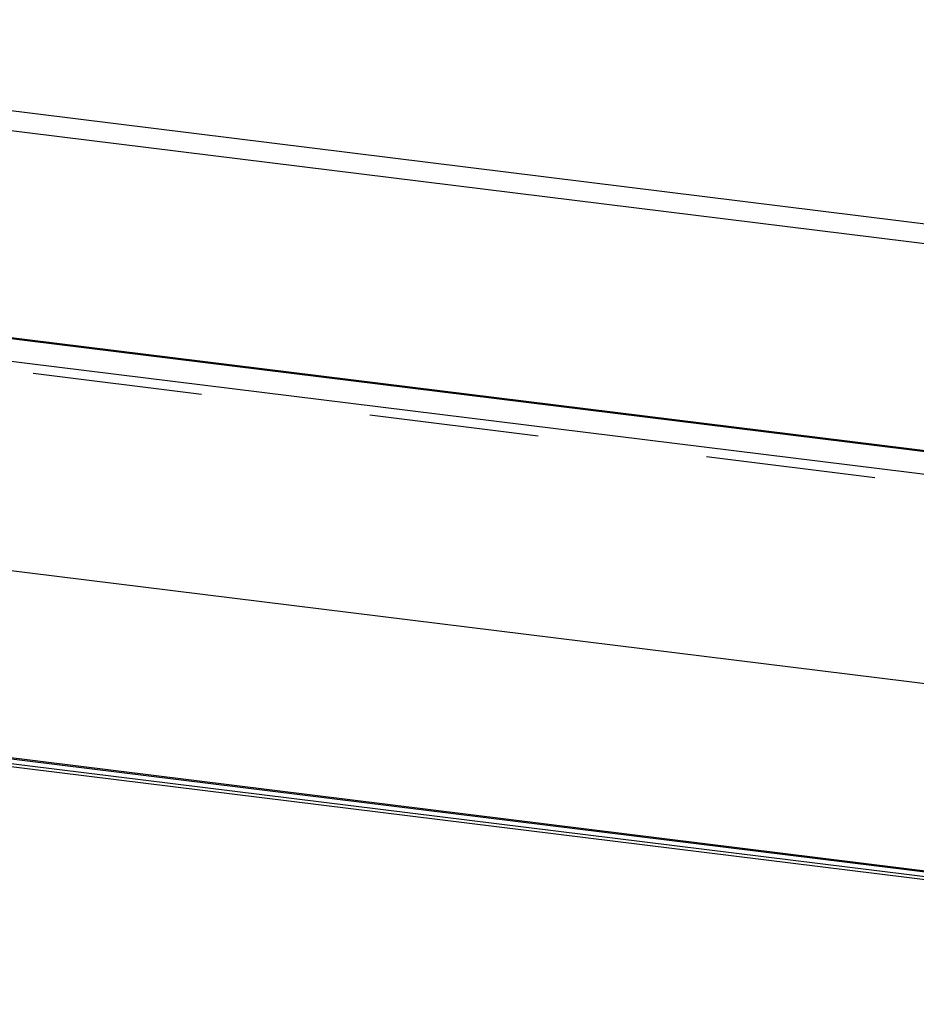
# Model space of a CAD drawing. Units: millimetres. Extents: x 0 to 420, y 0 to 297.
# Drawn here: x 366 to 378, y 199 to 213 of the extents above; entities that cross this region are included whole.
import ezdxf

# ---------------------------------------------------------------- set-up
doc = ezdxf.new("R2010")
doc.units = ezdxf.units.MM
doc.header["$LTSCALE"] = 23.1
doc.linetypes.add('HIDDEN', pattern=[0.2, 0.1, -0.1])
doc.layers.add('30980911_CL', color=7, linetype='CONTINUOUS')
doc.layers.add('30980911_HL', color=7, linetype='CONTINUOUS')

msp = doc.modelspace()

# ---------------------------------------------------------------- linework, layer by layer
at = {"layer": '30980911_CL', "color": 7, "linetype": 'CONTINUOUS'}
for p, q in [((355.9413, 212.5219), (403.2427, 206.6708)), ((386.6103, 199.9157), (340.4714, 205.623)), ((384.5672, 200.0469), (341.7273, 205.3461))]:
    msp.add_line(p, q, dxfattribs=at)
at = {"layer": '30980911_CL', "color": 9, "linetype": 'CONTINUOUS'}
for p, q in [((355.3606, 212.3219), (402.1553, 206.5335)), ((395.7785, 204.4877), (347.6495, 210.4412)), ((347.0823, 210.2068), (395.4682, 204.2216)), ((406.7472, 203.1452), (357.062, 209.2912)), ((340.4698, 205.6101), (386.6087, 199.9028)), ((341.1196, 205.4666), (392.4453, 199.1177)), ((394.5098, 201.4854), (364.8858, 205.1498))]:
    msp.add_line(p, q, dxfattribs=at)
at = {"layer": '30980911_HL', "color": 6, "linetype": 'HIDDEN'}
msp.add_line((357.0729, 208.8433), (406.7822, 202.6944), dxfattribs=at)

doc.saveas('drawing.dxf')
